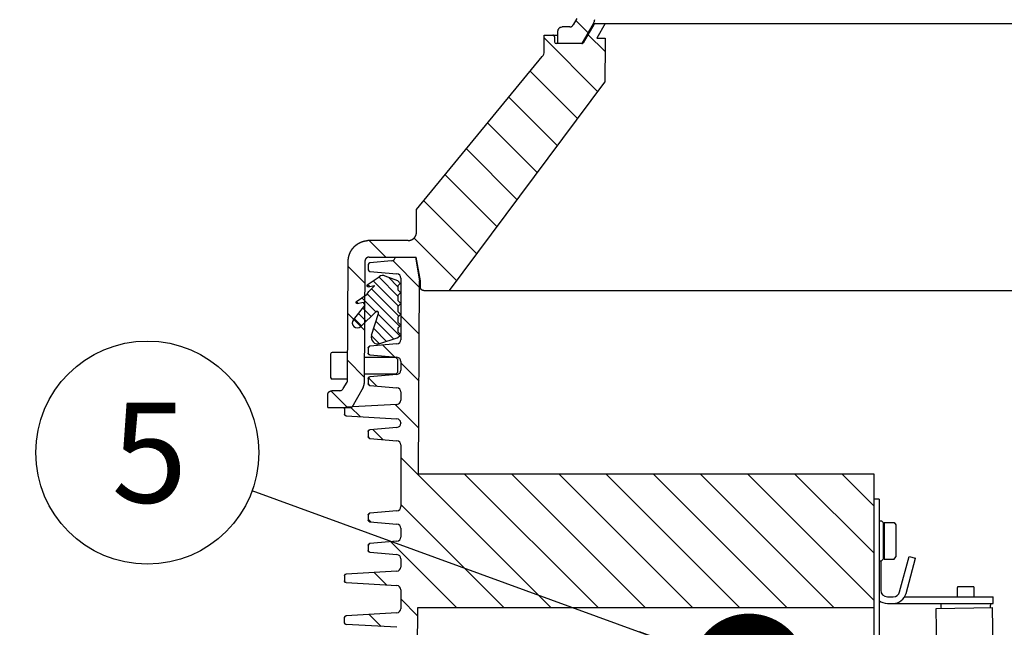
# Model space of a CAD drawing. Units: millimetres. Extents: x 0 to 297, y 0 to 420.
# Drawn here: x 107 to 137, y 333 to 352 of the extents above; entities that cross this region are included whole.
import ezdxf

# ---------------------------------------------------------------- set-up
doc = ezdxf.new("R2010")
doc.units = ezdxf.units.MM
doc.header["$LTSCALE"] = 27.377778
doc.layers.get('0').update_dxf_attribs({"linetype": 'CONTINUOUS'})
doc.layers.add('ZAHLEN', color=7, linetype='CONTINUOUS')
doc.layers.add('ZEICHNUNGSBEMASSUNGEN', color=7, linetype='CONTINUOUS')
doc.styles.get("Standard").update_dxf_attribs({"font": 'txt', "width": 0.7})
doc.dimstyles.new('DIMSTYLE_1', dxfattribs={"dimtxt": 3.5, "dimasz": 3.5, "dimexe": 1.5, "dimexo": 0, "dimgap": 0.875, "dimtad": 1, "dimdec": 3, "dimdsep": 46, "dimtxsty": 'Standard', "dimblk": '_FILLED', "dimblk1": '_FILLED', "dimblk2": '_FILLED', "dimcen": 0.09, "dimclrt": 5, "dimadec": 0, "dimazin": 0, "dimtp": 1.2, "dimtm": 1.2, "dimtfac": 1, "dimtdec": 3, "dimtofl": 0, "dimtmove": 0, "dimatfit": 3, "dimldrblk": '_FILLED', "dimfxl": 1, "dimtolj": 1, "dimarcsym": 0})
doc.dimstyles.get("Standard").update_dxf_attribs({"dimtxt": 3.5, "dimasz": 3.5, "dimexe": 1.5, "dimexo": 0, "dimtad": 1, "dimdec": 3, "dimdsep": 46, "dimtxsty": 'Standard', "dimblk": '_FILLED', "dimblk1": '_FILLED', "dimblk2": '_FILLED', "dimcen": 0.09, "dimclrt": 5, "dimadec": 0, "dimazin": 0, "dimtol": 1, "dimtp": 0.005, "dimtm": 0.005, "dimtfac": 1, "dimtdec": 3, "dimtofl": 0, "dimtmove": 0, "dimatfit": 3, "dimldrblk": '_FILLED', "dimfxl": 1, "dimtolj": 1, "dimarcsym": 0})

# ---------------------------------------------------------------- blocks, each defined once
blk = doc.blocks.new('_FILLED')
at = {"color": 0, "linetype": 'ByBlock'}
blk.add_solid([(0, 0), (-1, 0.125), (-1, -0.125)], dxfattribs=at)
blk = doc.blocks.new('*D5')
at = {"layer": 'ZEICHNUNGSBEMASSUNGEN', "color": 2, "linetype": 'Continuous', "transparency": 16777216}
for p, q in [((96.132, 374.658), (75.198, 374.658)), ((76.698, 374.658), (76.698, 341.533)), ((129.249, 374.658), (103.91, 374.658)), ((76.698, 308.408), (76.698, 341.533)), ((91.457, 308.408), (75.198, 308.408))]:
    blk.add_line(p, q, dxfattribs=at)
at = {"layer": 'ZEICHNUNGSBEMASSUNGEN', "color": 2, "linetype": 'Continuous', "transparency": 16777216, "xscale": 3.5, "yscale": 3.5, "zscale": 3.5}
for p, rotation in [((76.698, 374.658), 90), ((76.698, 308.408), 270)]:
    blk.add_blockref('_FILLED', p, dxfattribs=dict(at, rotation=rotation))
at = {"layer": 'ZEICHNUNGSBEMASSUNGEN', "color": 5, "linetype": 'Continuous', "transparency": 16777216, "insert": (72.323, 341.533), "char_height": 3.5, "width": 14.625, "attachment_point": 2, "rotation": 90, "line_spacing_factor": 0.9}
blk.add_mtext('1325', dxfattribs=at)
blk = doc.blocks.new('BALLOON_BL3', base_point=(111.262, 338.552))
at = {"layer": 'ZAHLEN', "color": 2, "linetype": 'Continuous'}
blk.add_circle((111.262, 338.552), 3.343, dxfattribs=at)
at = {"layer": 'ZAHLEN', "color": 5, "linetype": 'Continuous', "insert": (110.191, 340.052), "char_height": 3, "width": 3.21429, "attachment_point": 1, "line_spacing_factor": 0.9}
blk.add_mtext('5', dxfattribs=at)

msp = doc.modelspace()

# ---------------------------------------------------------------- linework, layer by layer
at = {"color": 7, "linetype": 'Continuous'}
for p, q in [((123.9299, 351.3077), (123.6987, 351.3077)), ((124.0386, 351.3709), (124.1501, 351.5642)), ((124.6329, 351.4003), (124.2907, 350.8077)), ((124.6484, 351.3827), (124.3309, 350.8327)), ((124.6917, 351.4077), (167.9556, 351.4077)), ((124.99, 351.4077), (124.736, 350.9677)), ((123.16, 350.5773), (123.16, 351.0577)), ((123.16, 351.0577), (123.5737, 351.0577)), ((123.4345, 351.0562), (123.4346, 351.0562)), ((123.4726, 351.0079), (123.4734, 350.8574)), ((123.5737, 350.8077), (123.5737, 351.1827)), ((124.2876, 350.8077), (123.5234, 350.8077)), ((124.736, 350.9677), (124.9878, 350.9677)), ((119.3364, 345.8377), (123.1031, 350.4185)), ((120.3245, 343.4077), (124.9808, 349.6484)), ((124.9793, 349.6484), (124.9808, 349.6484)), ((119.3328, 345.1564), (119.3364, 345.8377)), ((119.0829, 344.9077), (117.9105, 344.9077)), ((117.2669, 340.726), (117.2855, 344.286)), ((117.7855, 344.2833), (117.7664, 340.624)), ((117.9105, 344.4077), (119.3237, 344.4077)), ((118.585, 344.2938), (117.9318, 344.2367)), ((119.2987, 344.4077), (119.4237, 343.6988)), ((119.4479, 343.703), (119.3237, 344.4077)), ((117.8862, 344.1869), (117.8862, 344.0285)), ((117.8993, 343.9948), (117.8922, 344.0048)), ((117.9318, 343.9787), (118.7471, 343.9074)), ((117.8564, 343.5772), (118.2109, 343.8218)), ((118.7702, 343.7036), (118.3962, 343.8439)), ((118.781, 343.5547), (118.8413, 343.615)), ((118.8612, 343.7828), (118.8612, 341.9325)), ((119.3939, 337.9077), (119.4237, 343.6988)), ((119.4507, 343.5072), (119.4497, 343.6927)), ((117.8513, 343.2996), (117.9009, 343.3754)), ((117.8786, 343.523), (118.0692, 343.5566)), ((117.9009, 343.3754), (118.0736, 343.5481)), ((118.7737, 343.537), (118.7737, 343.4384)), ((118.8413, 343.3604), (118.781, 343.4207)), ((118.781, 343.2647), (118.8432, 343.327)), ((119.5507, 343.4077), (169.2968, 343.4077)), ((117.5291, 343.0772), (117.8513, 343.2996)), ((117.5513, 343.023), (117.7419, 343.0566)), ((117.7889, 342.9667), (117.7463, 343.0481)), ((118.7737, 343.247), (118.7737, 343.1151)), ((118.8413, 343.037), (118.781, 343.0974)), ((117.4397, 342.5338), (117.7889, 342.9667)), ((117.6609, 342.332), (118.1187, 342.7763)), ((117.9837, 342.0701), (118.1962, 342.7171)), ((118.1187, 342.7763), (118.1353, 342.7809)), ((118.1732, 342.7763), (118.1187, 342.7763)), ((118.7737, 342.9236), (118.7737, 342.7917)), ((118.781, 342.9413), (118.8413, 343.0017)), ((118.8413, 342.7137), (118.781, 342.774)), ((118.7737, 342.6003), (118.7737, 342.4684)), ((118.781, 342.618), (118.8413, 342.6783)), ((118.8413, 342.3904), (118.781, 342.4507)), ((118.7737, 342.277), (118.7737, 342.1784)), ((118.781, 342.2947), (118.8413, 342.355)), ((118.8413, 342.1004), (118.781, 342.1607)), ((118.2355, 341.8175), (118.7549, 341.9862)), ((118.7748, 341.9984), (118.8413, 342.065)), ((117.2713, 341.5562), (116.8088, 341.5562)), ((117.8862, 341.6869), (117.8879, 341.6995)), ((117.8862, 341.6869), (117.8862, 341.5285)), ((117.8879, 341.6995), (117.8922, 341.7107)), ((117.8922, 341.7107), (117.8994, 341.7207)), ((117.8994, 341.7207), (117.9087, 341.7286)), ((117.9087, 341.7286), (117.9194, 341.7339)), ((117.9194, 341.7339), (117.9318, 341.7367)), ((118.7471, 341.808), (117.9318, 341.7367)), ((116.7588, 341.5062), (116.7588, 340.8062)), ((118.7088, 341.4062), (117.7713, 341.4062)), ((117.8879, 341.5159), (117.8862, 341.5285)), ((117.8922, 341.5048), (117.8879, 341.5159)), ((117.8993, 341.4948), (117.8922, 341.5048)), ((117.9086, 341.4868), (117.8993, 341.4948)), ((117.9193, 341.4815), (117.9086, 341.4868)), ((117.9318, 341.4787), (117.9193, 341.4815)), ((117.9318, 341.4787), (118.7471, 341.4074)), ((118.7088, 341.4062), (118.7588, 341.3562)), ((118.7588, 341.3562), (118.7588, 340.9562)), ((118.8612, 341.2828), (118.8612, 341.02)), ((118.7088, 340.9062), (118.7588, 340.9562)), ((117.2713, 340.7562), (116.8088, 340.7562)), ((117.1381, 340.4702), (117.2501, 340.6642)), ((118.7088, 340.9062), (117.7713, 340.9062)), ((117.8862, 340.7744), (117.8879, 340.787)), ((117.8862, 340.7744), (117.8862, 340.616)), ((117.8879, 340.787), (117.8922, 340.7982)), ((117.8922, 340.7982), (117.8994, 340.8082)), ((117.8994, 340.8082), (117.9087, 340.8161)), ((117.9087, 340.8161), (117.9194, 340.8214)), ((117.9194, 340.8214), (117.9318, 340.8242)), ((118.7471, 340.8955), (117.9318, 340.8242)), ((117.0299, 340.4077), (116.7987, 340.4077)), ((117.7329, 340.5003), (117.3907, 339.9077)), ((117.8879, 340.6034), (117.8862, 340.616)), ((117.8922, 340.5923), (117.8879, 340.6034)), ((117.8993, 340.5823), (117.8922, 340.5923)), ((117.9086, 340.5743), (117.8993, 340.5823)), ((117.9193, 340.569), (117.9086, 340.5743)), ((117.9318, 340.5662), (117.9193, 340.569)), ((117.9318, 340.5662), (118.7471, 340.4949)), ((118.8612, 340.3703), (118.8612, 340.123)), ((116.6737, 339.9077), (116.6737, 340.2827)), ((116.6737, 339.9077), (117.3907, 339.9077)), ((117.1737, 339.8605), (117.1755, 339.8734)), ((117.1737, 339.8605), (117.1737, 339.7049)), ((117.1755, 339.8734), (117.18, 339.8848)), ((117.18, 339.8848), (117.1874, 339.8948)), ((117.1874, 339.8948), (117.197, 339.9028)), ((117.197, 339.9028), (117.2081, 339.9079)), ((117.2081, 339.9079), (117.2208, 339.9104)), ((118.7434, 339.9982), (117.2208, 339.9104)), ((117.1754, 339.692), (117.1737, 339.7049)), ((117.1799, 339.6807), (117.1754, 339.692)), ((117.1873, 339.6706), (117.1799, 339.6807)), ((117.1969, 339.6626), (117.1873, 339.6706)), ((117.208, 339.6575), (117.1969, 339.6626)), ((117.2208, 339.655), (117.208, 339.6575)), ((117.2208, 339.655), (118.7434, 339.5672)), ((117.8862, 339.1869), (117.8879, 339.1995)), ((117.8862, 339.1869), (117.8862, 339.0285)), ((117.8879, 339.1995), (117.8922, 339.2107)), ((117.8922, 339.2107), (117.8994, 339.2207)), ((117.8994, 339.2207), (117.9087, 339.2286)), ((117.9087, 339.2286), (117.9194, 339.2339)), ((117.9194, 339.2339), (117.9318, 339.2367)), ((118.7471, 339.308), (117.9318, 339.2367)), ((118.8612, 339.4424), (118.8612, 339.4325)), ((117.8879, 339.0159), (117.8862, 339.0285)), ((117.8922, 339.0048), (117.8879, 339.0159)), ((117.8993, 338.9948), (117.8922, 339.0048)), ((117.9086, 338.9868), (117.8993, 338.9948)), ((117.9193, 338.9815), (117.9086, 338.9868)), ((117.9318, 338.9787), (117.9193, 338.9815)), ((117.9318, 338.9787), (118.7471, 338.9074)), ((118.8612, 338.7828), (118.8612, 336.9325)), ((133.0487, 337.9077), (119.3939, 337.9077)), ((133.0487, 317.8577), (133.0487, 337.9077)), ((133.1987, 337.1577), (133.0487, 337.1577)), ((133.1987, 337.1577), (133.1987, 317.8577)), ((117.8862, 336.6869), (117.8879, 336.6995)), ((117.8862, 336.6869), (117.8862, 336.5285)), ((117.8879, 336.5159), (117.8862, 336.5285)), ((117.8879, 336.6995), (117.8922, 336.7107)), ((117.8922, 336.7107), (117.8994, 336.7207)), ((117.8994, 336.7207), (117.9087, 336.7286)), ((117.9087, 336.7286), (117.9194, 336.7339)), ((117.9194, 336.7339), (117.9318, 336.7367)), ((118.7471, 336.808), (117.9318, 336.7367)), ((117.8922, 336.5048), (117.8879, 336.5159)), ((117.8993, 336.4948), (117.8922, 336.5048)), ((117.9086, 336.4868), (117.8993, 336.4948)), ((117.9193, 336.4815), (117.9086, 336.4868)), ((117.9318, 336.4787), (117.9193, 336.4815)), ((117.9318, 336.4787), (118.7471, 336.4074)), ((118.8612, 336.2828), (118.8612, 336.02)), ((133.1987, 336.5077), (133.2737, 336.5077)), ((133.2737, 336.5077), (133.3237, 336.4577)), ((133.3237, 336.4577), (133.3237, 335.3577)), ((133.3537, 336.4562), (133.3537, 335.3592)), ((133.3537, 336.4562), (133.6562, 336.4562)), ((133.6562, 336.4562), (133.6987, 336.3827)), ((133.6987, 336.3827), (133.6987, 335.4327)), ((117.8862, 335.7744), (117.8879, 335.787)), ((117.8862, 335.7744), (117.8862, 335.616)), ((117.8879, 335.787), (117.8922, 335.7982)), ((117.8922, 335.7982), (117.8994, 335.8082)), ((117.8994, 335.8082), (117.9087, 335.8161)), ((117.9087, 335.8161), (117.9194, 335.8214)), ((117.9194, 335.8214), (117.9318, 335.8242)), ((118.7471, 335.8955), (117.9318, 335.8242)), ((117.8879, 335.6034), (117.8862, 335.616)), ((117.8922, 335.5923), (117.8879, 335.6034)), ((117.8993, 335.5823), (117.8922, 335.5923)), ((117.9086, 335.5743), (117.8993, 335.5823)), ((117.9193, 335.569), (117.9086, 335.5743)), ((117.9318, 335.5662), (117.9193, 335.569)), ((117.9318, 335.5662), (118.7471, 335.4949)), ((118.8612, 335.3703), (118.8612, 335.123)), ((133.3237, 335.3577), (133.2737, 335.3077)), ((133.3537, 335.3592), (133.6562, 335.3592)), ((133.6562, 335.3592), (133.6987, 335.4327)), ((133.8171, 334.3811), (134.1018, 335.4436)), ((134.0103, 334.3293), (134.295, 335.3918)), ((134.1018, 335.4436), (134.295, 335.3918)), ((133.1987, 335.3077), (133.2737, 335.3077)), ((133.2487, 335.3077), (133.2487, 334.4327)), ((117.1737, 334.8605), (117.1755, 334.8734)), ((117.1737, 334.8605), (117.1737, 334.7049)), ((117.1755, 334.8734), (117.18, 334.8848)), ((117.18, 334.8848), (117.1874, 334.8948)), ((117.1874, 334.8948), (117.197, 334.9028)), ((117.197, 334.9028), (117.2081, 334.9079)), ((117.2081, 334.9079), (117.2208, 334.9104)), ((118.7434, 334.9982), (117.2208, 334.9104)), ((117.1754, 334.692), (117.1737, 334.7049)), ((117.1799, 334.6807), (117.1754, 334.692)), ((117.1873, 334.6706), (117.1799, 334.6807)), ((117.1969, 334.6626), (117.1873, 334.6706)), ((117.208, 334.6575), (117.1969, 334.6626)), ((117.2208, 334.655), (117.208, 334.6575)), ((117.2208, 334.655), (118.7434, 334.5672)), ((135.5487, 334.2327), (135.5487, 334.5077)), ((136.0237, 334.5327), (135.5737, 334.5327)), ((136.0487, 334.2327), (136.0487, 334.5077)), ((118.8612, 334.4424), (118.8612, 333.873)), ((133.4487, 334.2327), (133.6237, 334.2327)), ((133.9702, 334.2327), (136.6237, 334.2327)), ((136.6237, 334.0327), (136.6237, 334.2327)), ((119.2991, 319.4823), (119.3733, 333.9077)), ((119.3733, 333.9077), (133.0487, 333.9077)), ((133.4487, 334.0327), (136.6237, 334.0327)), ((134.9125, 333.8813), (136.5972, 333.9107)), ((135.1931, 317.8058), (134.9125, 333.8813)), ((135.0529, 333.9486), (135.053, 333.9475)), ((137.8715, 260.9072), (136.5972, 333.9107)), ((117.1737, 333.6105), (117.1754, 333.6233)), ((117.1737, 333.4549), (117.1737, 333.6105)), ((117.1754, 333.6233), (117.1799, 333.6346)), ((117.1799, 333.6346), (117.1873, 333.6447)), ((117.1873, 333.6447), (117.1969, 333.6527)), ((117.1969, 333.6527), (117.208, 333.6579)), ((117.208, 333.6579), (117.2208, 333.6604)), ((118.7434, 333.7482), (117.2208, 333.6604)), ((117.1755, 333.442), (117.1737, 333.4549)), ((117.18, 333.4306), (117.1755, 333.442)), ((117.1874, 333.4206), (117.18, 333.4306)), ((117.197, 333.4126), (117.1874, 333.4206)), ((117.2081, 333.4075), (117.197, 333.4126)), ((117.2208, 333.405), (117.2081, 333.4075)), ((118.7434, 333.3172), (117.2208, 333.405))]:
    msp.add_line(p, q, dxfattribs=at)
at = {"color": 2, "linetype": 'Continuous'}
for p, q in [((124.4779, 351.1318), (124.1118, 351.4978)), ((124.9841, 350.5673), (124.4728, 351.0786)), ((124.7697, 349.3675), (123.16, 350.9772)), ((124.1655, 348.5575), (122.7428, 349.9802)), ((123.5612, 347.7476), (122.1046, 349.2042)), ((122.957, 346.9376), (121.4665, 348.4281)), ((122.3527, 346.1276), (120.8283, 347.652)), ((121.7485, 345.3176), (120.1902, 346.876)), ((121.1443, 344.5077), (119.552, 346.0999)), ((118.4158, 344.4077), (117.9158, 344.9077)), ((120.54, 343.6977), (119.2582, 344.9795)), ((119.4227, 343.5041), (118.6227, 344.3041)), ((117.7821, 343.6272), (117.2847, 344.1246)), ((118.7858, 342.9462), (118.033, 343.6991)), ((118.7737, 343.2412), (118.2003, 343.8146)), ((118.7737, 343.524), (118.4884, 343.8093)), ((118.8263, 342.34), (117.8574, 343.3089)), ((117.9191, 343.5301), (117.8656, 343.5836)), ((118.8061, 342.6431), (117.9873, 343.4618)), ((117.5737, 343.0269), (117.5259, 343.0747)), ((118.1129, 342.7706), (117.6931, 343.1904)), ((117.7747, 342.2204), (117.2773, 342.7178)), ((117.8258, 342.492), (117.5934, 342.7244)), ((117.9693, 342.6313), (117.7197, 342.8809)), ((117.6822, 342.3527), (117.4671, 342.5679)), ((118.6489, 341.9518), (118.1189, 342.4818)), ((118.8299, 342.0536), (118.1888, 342.6947)), ((119.4154, 342.0971), (118.8612, 342.6514)), ((118.4354, 341.8824), (118.0489, 342.2689)), ((118.2215, 341.8135), (117.9795, 342.0555)), ((118.6856, 341.4127), (118.3271, 341.7713)), ((117.7673, 340.8135), (117.2699, 341.3109)), ((119.4082, 340.6902), (118.8612, 341.2372)), ((118.1358, 340.5483), (117.8905, 340.7937)), ((117.259, 339.9077), (116.7639, 340.4028)), ((117.6391, 339.6308), (117.352, 339.918)), ((119.4009, 339.2832), (118.6891, 339.9951)), ((118.3257, 338.9442), (118.0251, 339.2448)), ((123.3622, 333.9077), (118.8612, 338.4088)), ((124.7765, 333.9077), (120.7765, 337.9077)), ((126.1907, 333.9077), (122.1907, 337.9077)), ((127.6049, 333.9077), (123.6049, 337.9077)), ((129.0191, 333.9077), (125.0191, 337.9077)), ((130.4333, 333.9077), (126.4333, 337.9077)), ((131.8475, 333.9077), (127.8475, 337.9077)), ((133.0487, 334.1208), (129.2617, 337.9077)), ((133.0487, 335.535), (130.6759, 337.9077)), ((133.0487, 336.9492), (132.0902, 337.9077)), ((121.948, 333.9077), (118.8612, 336.9945)), ((117.9658, 336.4757), (117.8862, 336.5553)), ((120.5338, 333.9077), (118.5622, 335.8793)), ((118.4428, 334.5845), (118.068, 334.9593)), ((119.372, 333.6553), (118.8612, 334.1661)), ((118.2685, 333.3446), (117.9128, 333.7003))]:
    msp.add_line(p, q, dxfattribs=at)
at = {"color": 9, "linetype": 'Continuous'}
for p, q in [((118.0692, 343.5566), (118.0709, 343.5566)), ((118.1353, 342.7809), (118.1621, 342.7809))]:
    msp.add_line(p, q, dxfattribs=at)
at = {"color": 7, "linetype": 'Continuous'}
for centre, radius, start, end in [((123.7018, 351.1759), 0.1316, 123.8452, 134.11348), ((123.7002, 351.1788), 0.129, 113.14924, 123.96583), ((123.7047, 351.1719), 0.1366, 113.71896, 123.89296), ((124.4212, 351.5222), 0.2442, 330.05113, 337.73113), ((124.4099, 351.527), 0.2566, 337.70635, 344.8783), ((124.6917, 351.3577), 0.05, 90, 150), ((123.4226, 351.0077), 0.05, 76.22072, 90), ((123.4226, 351.0077), 0.05, 0.3, 76.15742), ((123.6928, 351.1856), 0.1185, 145.73463, 157.487), ((123.7025, 351.1811), 0.1289, 146.56427, 157.34389), ((123.5234, 350.8577), 0.05, 180.3, 269.99999), ((124.2876, 350.8577), 0.05, 270, 330), ((122.91, 350.5773), 0.25, 320.57085, 359.99915), ((117.9105, 344.2745), 0.6332, 89.99607, 93.52415), ((117.9362, 344.1869), 0.05, 95, 180), ((118.5741, 344.4183), 0.125, 275, 355.1052), ((117.9362, 344.0285), 0.05, 180, 265), ((118.7362, 343.7828), 0.125, 0, 85), ((118.3245, 343.6572), 0.2, 68.98197, 124.61356), ((118.4817, 343.3989), 0.4196, 30.997, 46.55636), ((117.8734, 343.5525), 0.03, 124.61356, 280), ((118.0701, 343.5516), 0.005, 315, 100), ((118.7987, 343.537), 0.025, 135, 180), ((118.7987, 343.4384), 0.025, 180, 225), ((118.8237, 343.3427), 0.025, 321.25859, 45), ((117.5461, 343.0525), 0.03, 124.61356, 280), ((117.7428, 343.0516), 0.005, 315, 100), ((118.7987, 343.247), 0.025, 135, 180), ((118.7987, 343.1151), 0.025, 180, 225), ((118.8237, 343.0194), 0.025, 315, 45), ((118.1487, 342.7327), 0.05, 341.81616, 105.56216), ((118.7987, 342.9236), 0.025, 135, 180), ((118.7987, 342.7917), 0.025, 180, 225), ((117.5564, 342.4396), 0.15, 141.09984, 314.13482), ((118.7987, 342.6003), 0.025, 135, 180), ((118.7987, 342.4684), 0.025, 180, 225), ((118.8237, 342.696), 0.025, 315, 45), ((118.7987, 342.277), 0.025, 135, 180), ((118.7987, 342.1784), 0.025, 180, 225), ((118.8237, 342.3727), 0.025, 315, 45), ((118.1737, 342.0077), 0.2, 161.81617, 288), ((118.7362, 341.9325), 0.125, 275, 360), ((118.7394, 342.0338), 0.05, 288, 315), ((118.8237, 342.0827), 0.025, 315, 45), ((116.8088, 341.5062), 0.05, 90, 180), ((117.9362, 341.6869), 0.05, 95, 180), ((117.9362, 341.5285), 0.05, 180, 265), ((118.7362, 341.2828), 0.125, 0, 85), ((118.7362, 341.02), 0.125, 275, 360), ((116.8088, 340.8062), 0.05, 180, 270), ((117.1419, 340.7267), 0.125, 330.00038, 359.69961), ((117.9362, 340.7744), 0.05, 95, 180), ((117.0299, 340.533), 0.1253, 270.01118, 271.88365), ((117.0299, 340.5325), 0.1249, 271.87912, 292.96496), ((117.0299, 340.5327), 0.125, 292.94532, 330.00013), ((117.5164, 340.6253), 0.25, 330.00039, 359.69961), ((117.9362, 340.616), 0.05, 180, 265), ((118.7362, 340.3703), 0.125, 0, 85), ((118.7362, 340.123), 0.125, 273.3, 360), ((117.2237, 339.8605), 0.05, 93.3, 180), ((117.2237, 339.7049), 0.05, 180, 266.7), ((118.7362, 339.4424), 0.125, 0, 86.7), ((117.9362, 339.1869), 0.05, 95, 180), ((118.7362, 339.4325), 0.125, 275, 360), ((117.9362, 339.0285), 0.05, 180, 265), ((118.7362, 338.7828), 0.125, 0, 85), ((118.7362, 336.9325), 0.125, 275, 360), ((117.9362, 336.6869), 0.05, 95, 180), ((117.9362, 336.5285), 0.05, 180, 265), ((118.7362, 336.2828), 0.125, 0, 85), ((133.3237, 336.3752), 0.03, 270, 360), ((118.7362, 336.02), 0.125, 275, 360), ((117.9362, 335.7744), 0.05, 95, 180), ((117.9362, 335.616), 0.05, 180, 265), ((118.7362, 335.3703), 0.125, 0, 85), ((133.3237, 335.4402), 0.03, 0, 90), ((118.7362, 335.123), 0.125, 273.3, 360), ((117.2237, 334.8605), 0.05, 93.3, 180), ((117.2237, 334.7049), 0.05, 180, 266.7), ((118.7362, 334.4424), 0.125, 0, 86.7), ((135.5737, 334.5077), 0.025, 90, 180), ((136.0237, 334.5077), 0.025, 0, 90), ((133.4487, 334.4327), 0.2, 180, 270), ((133.6237, 334.4329), 0.2002, 270, 345), ((133.6237, 334.4329), 0.4002, 270, 345), ((118.7362, 333.873), 0.125, 273.3, 360), ((133.4487, 334.4327), 0.4, 231.31741, 270), ((136.9206, 334.0853), 1.8727, 181.60975, 184.18468), ((137.1089, 334.0988), 2.0615, 184.19334, 185.98819), ((137.1098, 334.0989), 2.0623, 184.21003, 185.98726), ((134.6324, 334.0874), 1.9171, 354.68067, 358.36577), ((134.6324, 334.0874), 1.917, 354.68203, 358.36581), ((117.2237, 333.6105), 0.05, 93.3, 180), ((117.2237, 333.4549), 0.05, 180, 266.7)]:
    msp.add_arc(centre, radius, start, end, dxfattribs=at)
msp.add_ellipse((146.3237, -1988.7944), major_axis=(0, 3848.8698), ratio=0.0069816, start_param=0.917372, end_param=0.9178037, dxfattribs=at)
for points in [[(123.6099, 351.2707), (123.6155, 351.2763), (123.6216, 351.2813), (123.6282, 351.2857)], [(123.6495, 351.2974), (123.6652, 351.3041), (123.6821, 351.3077), (123.6987, 351.3077)], [(123.6497, 351.297), (123.6654, 351.3039), (123.6822, 351.3077), (123.6987, 351.3077)], [(123.9299, 351.3077), (123.9435, 351.3077), (123.9591, 351.3087), (123.9733, 351.3124)], [(123.9733, 351.3124), (123.9808, 351.3144), (123.9878, 351.3171), (123.9939, 351.3208)], [(123.9939, 351.3208), (124.0005, 351.3248), (124.0059, 351.3299), (124.0098, 351.3364)], [(124.0098, 351.3364), (124.0145, 351.3444), (124.0167, 351.3547), (124.0152, 351.3676)], [(124.6664, 351.524), (124.6662, 351.5026), (124.6632, 351.481), (124.6576, 351.4601)], [(123.5737, 351.1827), (123.5737, 351.199), (123.5769, 351.2156), (123.5833, 351.2309)], [(123.5737, 351.1827), (123.5737, 351.1989), (123.5771, 351.2154), (123.5835, 351.2308)], [(123.5949, 351.2522), (123.5993, 351.2588), (123.6043, 351.265), (123.6099, 351.2707)]]:
    msp.add_open_spline(points, degree=3, dxfattribs=at)
for points, knots in [([(123.5948, 351.2523), (123.5954, 351.2532), (123.6, 351.2597), (123.6052, 351.2657), (123.6102, 351.2705)], [0, 0, 0, 0, 0.1423387, 1, 1, 1, 1]), ([(119.0829, 344.9077), (119.084, 344.9077), (119.0861, 344.9077), (119.0894, 344.9078), (119.0926, 344.9079), (119.0959, 344.908), (119.0991, 344.9082), (119.1024, 344.9084), (119.1056, 344.9087), (119.1088, 344.909), (119.1121, 344.9094), (119.1153, 344.9098), (119.1185, 344.9102), (119.1217, 344.9107), (119.1248, 344.9112), (119.128, 344.9118), (119.1312, 344.9124), (119.1343, 344.913), (119.1375, 344.9137), (119.1406, 344.9144), (119.1437, 344.9152), (119.1469, 344.916), (119.15, 344.9168), (119.1531, 344.9177), (119.1561, 344.9186), (119.1592, 344.9196), (119.1623, 344.9206), (119.1653, 344.9216), (119.1683, 344.9227), (119.1713, 344.9238), (119.1743, 344.925), (119.1773, 344.9262), (119.1803, 344.9274), (119.1833, 344.9287), (119.1862, 344.93), (119.1891, 344.9314), (119.192, 344.9328), (119.1949, 344.9342), (119.1978, 344.9357), (119.2007, 344.9372), (119.2035, 344.9387), (119.2063, 344.9403), (119.2091, 344.9419), (119.2119, 344.9436), (119.2146, 344.9453), (119.2174, 344.947), (119.2201, 344.9488), (119.2228, 344.9506), (119.2255, 344.9524), (119.2281, 344.9543), (119.2307, 344.9562), (119.2334, 344.9581), (119.2359, 344.9601), (119.2385, 344.9621), (119.241, 344.9641), (119.2435, 344.9662), (119.246, 344.9683), (119.2484, 344.9705), (119.2509, 344.9726), (119.2532, 344.9748), (119.2556, 344.9771), (119.2579, 344.9793), (119.2603, 344.9816), (119.2625, 344.9839), (119.2648, 344.9863), (119.267, 344.9887), (119.2692, 344.9911), (119.2713, 344.9935), (119.2734, 344.996), (119.2755, 344.9985), (119.2776, 345.001), (119.2796, 345.0035), (119.2816, 345.0061), (119.2836, 345.0087), (119.2855, 345.0113), (119.2874, 345.014), (119.2892, 345.0166), (119.291, 345.0193), (119.2928, 345.022), (119.2945, 345.0247), (119.2962, 345.0275), (119.2979, 345.0303), (119.2996, 345.0331), (119.3011, 345.0359), (119.3027, 345.0387), (119.3042, 345.0415), (119.3057, 345.0444), (119.3072, 345.0473), (119.3086, 345.0502), (119.3099, 345.0531), (119.3113, 345.056), (119.3126, 345.059), (119.3138, 345.062), (119.315, 345.0649), (119.3162, 345.0679), (119.3173, 345.0709), (119.3184, 345.074), (119.3195, 345.077), (119.3205, 345.0801), (119.3215, 345.0831), (119.3224, 345.0862), (119.3233, 345.0893), (119.3242, 345.0924), (119.325, 345.0955), (119.3258, 345.0986), (119.3265, 345.1017), (119.3272, 345.1049), (119.3279, 345.108), (119.3285, 345.1112), (119.3291, 345.1144), (119.3296, 345.1175), (119.3301, 345.1207), (119.3306, 345.1239), (119.331, 345.1271), (119.3313, 345.1304), (119.3317, 345.1336), (119.332, 345.1368), (119.3322, 345.1401), (119.3324, 345.1433), (119.3326, 345.1466), (119.3327, 345.1498), (119.3328, 345.1531), (119.3328, 345.1553), (119.3328, 345.1564)], [0, 0, 0, 0, 0.0081702, 0.0165314, 0.0248768, 0.0332078, 0.041525, 0.0498299, 0.0581229, 0.0664055, 0.0746781, 0.0829419, 0.0911977, 0.0994462, 0.1076884, 0.1159248, 0.1241564, 0.1323835, 0.1406074, 0.1488281, 0.1570466, 0.1652634, 0.173479, 0.181694, 0.1899087, 0.1981239, 0.2063397, 0.2145569, 0.2227754, 0.230996, 0.2392187, 0.247444, 0.2556719, 0.2639029, 0.2721371, 0.2803747, 0.2886158, 0.2968605, 0.3051091, 0.3133613, 0.3216176, 0.3298776, 0.3381417, 0.3464094, 0.3546811, 0.3629564, 0.3712355, 0.3795179, 0.3878039, 0.396093, 0.4043852, 0.4126803, 0.4209781, 0.4292785, 0.4375809, 0.4458855, 0.4541918, 0.4624997, 0.4708086, 0.4791188, 0.4874294, 0.4957406, 0.5040518, 0.5123631, 0.5206737, 0.5289838, 0.5372928, 0.5456007, 0.5539069, 0.5622115, 0.570514, 0.5788143, 0.5871121, 0.5954072, 0.6036995, 0.6119886, 0.6202746, 0.628557, 0.6368361, 0.6451113, 0.6533831, 0.6616508, 0.6699149, 0.6781748, 0.6864311, 0.6946834, 0.7029319, 0.7111767, 0.7194178, 0.7276554, 0.7358895, 0.7441206, 0.7523485, 0.7605738, 0.7687964, 0.777017, 0.7852355, 0.7934527, 0.8016685, 0.8098837, 0.8180985, 0.8263135, 0.8345291, 0.8427458, 0.8509644, 0.8591851, 0.8674089, 0.875636, 0.8838677, 0.892104, 0.9003462, 0.9085947, 0.9168505, 0.9251143, 0.933387, 0.9416695, 0.9499625, 0.9582674, 0.9665846, 0.9749156, 0.983261, 0.9916222, 1, 1, 1, 1]), ([(117.5154, 344.7668), (117.5162, 344.7675), (117.5188, 344.7696), (117.523, 344.7729), (117.5281, 344.7769), (117.5332, 344.7809), (117.5384, 344.7847), (117.5436, 344.7886), (117.5488, 344.7923), (117.5541, 344.796), (117.5594, 344.7997), (117.5648, 344.8033), (117.5702, 344.8069), (117.5756, 344.8103), (117.581, 344.8138), (117.5865, 344.8172), (117.592, 344.8205), (117.5976, 344.8237), (117.6032, 344.8269), (117.6088, 344.8301), (117.6144, 344.8331), (117.6201, 344.8362), (117.6258, 344.8391), (117.6315, 344.842), (117.6373, 344.8449), (117.6431, 344.8477), (117.6489, 344.8504), (117.6547, 344.853), (117.6606, 344.8556), (117.6665, 344.8582), (117.6724, 344.8607), (117.6783, 344.8631), (117.6843, 344.8654), (117.6903, 344.8677), (117.6963, 344.8699), (117.7023, 344.8721), (117.7083, 344.8742), (117.7144, 344.8763), (117.7205, 344.8782), (117.7266, 344.8801), (117.7327, 344.882), (117.7388, 344.8838), (117.745, 344.8855), (117.7512, 344.8872), (117.7574, 344.8888), (117.7636, 344.8903), (117.7698, 344.8918), (117.7761, 344.8932), (117.7823, 344.8945), (117.7886, 344.8958), (117.7949, 344.897), (117.8012, 344.8982), (117.8075, 344.8992), (117.8139, 344.9003), (117.8202, 344.9012), (117.8266, 344.9021), (117.833, 344.9029), (117.8394, 344.9037), (117.8458, 344.9044), (117.8522, 344.905), (117.8586, 344.9056), (117.8651, 344.9061), (117.8694, 344.9064), (117.8715, 344.9065)], [0, 0, 0, 0, 0.0085226, 0.0251483, 0.0417706, 0.0583887, 0.0750028, 0.0916121, 0.108217, 0.1248166, 0.1414113, 0.1580004, 0.1745841, 0.191162, 0.2077342, 0.2243002, 0.2408604, 0.2574143, 0.2739621, 0.2905037, 0.3070391, 0.3235683, 0.3400914, 0.3566084, 0.3731194, 0.3896246, 0.4061241, 0.4226182, 0.4391068, 0.4555905, 0.4720693, 0.4885437, 0.5050137, 0.5214801, 0.5379428, 0.5544026, 0.5708596, 0.5873147, 0.6037679, 0.6202201, 0.6366716, 0.6531232, 0.6695754, 0.6860288, 0.7024843, 0.7189422, 0.7354037, 0.7518691, 0.7683396, 0.7848157, 0.8012986, 0.8177888, 0.8342876, 0.8507955, 0.867314, 0.8838436, 0.9003857, 0.9169411, 0.933511, 0.9500967, 0.9666989, 0.9833193, 1, 1, 1, 1]), ([(117.2855, 344.286), (117.2855, 344.2881), (117.2856, 344.2925), (117.2857, 344.299), (117.2859, 344.3055), (117.2862, 344.312), (117.2865, 344.3185), (117.2869, 344.3249), (117.2874, 344.3314), (117.2879, 344.3378), (117.2885, 344.3443), (117.2892, 344.3507), (117.2899, 344.3571), (117.2907, 344.3635), (117.2915, 344.3698), (117.2925, 344.3762), (117.2935, 344.3825), (117.2945, 344.3889), (117.2956, 344.3952), (117.2968, 344.4015), (117.2981, 344.4078), (117.2994, 344.4141), (117.3007, 344.4203), (117.3022, 344.4266), (117.3037, 344.4328), (117.3052, 344.439), (117.3069, 344.4452), (117.3086, 344.4513), (117.3103, 344.4575), (117.3121, 344.4636), (117.314, 344.4697), (117.316, 344.4758), (117.318, 344.4819), (117.3201, 344.488), (117.3222, 344.494), (117.3244, 344.5), (117.3266, 344.506), (117.329, 344.512), (117.3313, 344.5179), (117.3338, 344.5238), (117.3363, 344.5297), (117.3389, 344.5356), (117.3415, 344.5415), (117.3442, 344.5473), (117.3469, 344.5531), (117.3498, 344.5588), (117.3526, 344.5646), (117.3556, 344.5703), (117.3586, 344.576), (117.3616, 344.5816), (117.3647, 344.5873), (117.3679, 344.5929), (117.3711, 344.5984), (117.3744, 344.604), (117.3777, 344.6095), (117.3812, 344.6149), (117.3846, 344.6204), (117.3881, 344.6258), (117.3917, 344.6311), (117.3953, 344.6365), (117.399, 344.6418), (117.4028, 344.647), (117.4066, 344.6523), (117.4104, 344.6574), (117.4143, 344.6626), (117.4183, 344.6677), (117.4223, 344.6728), (117.4264, 344.6778), (117.4305, 344.6828), (117.4346, 344.6877), (117.4389, 344.6926), (117.4431, 344.6975), (117.4475, 344.7023), (117.4518, 344.7071), (117.4563, 344.7118), (117.4607, 344.7165), (117.4652, 344.7211), (117.4698, 344.7257), (117.4744, 344.7302), (117.4791, 344.7347), (117.4838, 344.7392), (117.4885, 344.7436), (117.4933, 344.7479), (117.4982, 344.7522), (117.503, 344.7565), (117.508, 344.7607), (117.5121, 344.7641), (117.5146, 344.7661), (117.5154, 344.7668)], [0, 0, 0, 0, 0.0118511, 0.0236833, 0.0354972, 0.0472941, 0.0590747, 0.0708401, 0.082591, 0.0943285, 0.1060532, 0.1177661, 0.129468, 0.1411596, 0.1528418, 0.1645152, 0.1761807, 0.1878388, 0.1994905, 0.211136, 0.2227765, 0.2344121, 0.2460438, 0.2576718, 0.2692971, 0.2809199, 0.2925409, 0.3041605, 0.3157792, 0.3273975, 0.3390158, 0.3506345, 0.3622539, 0.3738747, 0.3854968, 0.397121, 0.4087471, 0.4203759, 0.4320072, 0.4436416, 0.4552791, 0.4669201, 0.4785645, 0.4902128, 0.501865, 0.5135211, 0.5251814, 0.5368459, 0.5485147, 0.5601878, 0.5718653, 0.5835471, 0.5952334, 0.606924, 0.618619, 0.6303181, 0.6420216, 0.653729, 0.6654407, 0.6771561, 0.6888755, 0.7005983, 0.7123248, 0.7240546, 0.7357876, 0.7475235, 0.7592623, 0.7710036, 0.7827475, 0.7944933, 0.8062413, 0.8179909, 0.829742, 0.8414943, 0.8532477, 0.8650017, 0.8767563, 0.8885112, 0.900266, 0.9120206, 0.9237747, 0.9355281, 0.9472804, 0.9590315, 0.9707811, 0.982529, 0.9942749, 1, 1, 1, 1]), ([(117.9105, 344.4077), (117.9099, 344.4077), (117.9086, 344.4077), (117.9066, 344.4076), (117.9047, 344.4076), (117.9028, 344.4075), (117.9008, 344.4073), (117.8989, 344.4072), (117.897, 344.407), (117.8951, 344.4067), (117.8932, 344.4065), (117.8913, 344.4062), (117.8894, 344.4059), (117.8875, 344.4056), (117.8857, 344.4052), (117.8838, 344.4048), (117.8819, 344.4044), (117.8801, 344.404), (117.8782, 344.4035), (117.8764, 344.403), (117.8746, 344.4024), (117.8727, 344.4019), (117.8709, 344.4013), (117.8691, 344.4007), (117.8673, 344.4), (117.8655, 344.3993), (117.8638, 344.3986), (117.862, 344.3979), (117.8602, 344.3972), (117.8585, 344.3964), (117.8568, 344.3956), (117.8551, 344.3947), (117.8533, 344.3939), (117.8517, 344.393), (117.85, 344.3921), (117.8483, 344.3911), (117.8466, 344.3901), (117.845, 344.3891), (117.8434, 344.3881), (117.8418, 344.3871), (117.8402, 344.386), (117.8386, 344.3849), (117.837, 344.3838), (117.8355, 344.3826), (117.8339, 344.3815), (117.8324, 344.3803), (117.8309, 344.3791), (117.8295, 344.3778), (117.828, 344.3766), (117.8266, 344.3753), (117.8251, 344.374), (117.8237, 344.3726), (117.8224, 344.3713), (117.821, 344.3699), (117.8197, 344.3685), (117.8184, 344.3671), (117.8171, 344.3657), (117.8158, 344.3642), (117.8146, 344.3628), (117.8133, 344.3613), (117.8121, 344.3598), (117.8109, 344.3582), (117.8098, 344.3567), (117.8087, 344.3551), (117.8076, 344.3536), (117.8065, 344.352), (117.8054, 344.3504), (117.8044, 344.3488), (117.8034, 344.3471), (117.8024, 344.3455), (117.8015, 344.3438), (117.8005, 344.3421), (117.7996, 344.3404), (117.7988, 344.3387), (117.7979, 344.337), (117.7971, 344.3353), (117.7963, 344.3335), (117.7955, 344.3318), (117.7948, 344.33), (117.7941, 344.3283), (117.7934, 344.3265), (117.7928, 344.3247), (117.7921, 344.3229), (117.7915, 344.3211), (117.791, 344.3193), (117.7904, 344.3174), (117.7899, 344.3156), (117.7894, 344.3138), (117.7889, 344.3119), (117.7885, 344.31), (117.7881, 344.3082), (117.7877, 344.3063), (117.7874, 344.3044), (117.7871, 344.3025), (117.7868, 344.3006), (117.7865, 344.2987), (117.7863, 344.2968), (117.7861, 344.2949), (117.7859, 344.293), (117.7858, 344.2911), (117.7857, 344.2892), (117.7856, 344.2872), (117.7855, 344.2853), (117.7855, 344.284), (117.7855, 344.2833)], [0, 0, 0, 0, 0.0099345, 0.019846, 0.0297358, 0.0396062, 0.0494581, 0.059294, 0.0691147, 0.0789223, 0.0887177, 0.0985028, 0.1082786, 0.1180465, 0.1278077, 0.1375632, 0.1473144, 0.157062, 0.1668074, 0.1765509, 0.1862942, 0.1960372, 0.2057815, 0.2155271, 0.2252751, 0.2350257, 0.2447798, 0.2545376, 0.2642995, 0.274066, 0.2838372, 0.2936135, 0.3033949, 0.3131819, 0.322974, 0.3327719, 0.342575, 0.3523837, 0.3621974, 0.3720166, 0.3818403, 0.3916691, 0.4015021, 0.4113394, 0.4211804, 0.4310251, 0.4408726, 0.4507231, 0.4605756, 0.4704301, 0.4802859, 0.4901428, 0.5, 0.5098573, 0.5197141, 0.5295699, 0.5394245, 0.549277, 0.5591274, 0.568975, 0.5788197, 0.5886606, 0.598498, 0.6083309, 0.6181597, 0.6279835, 0.6378026, 0.6476163, 0.6574251, 0.6672281, 0.677026, 0.6868181, 0.6966051, 0.7063865, 0.7161629, 0.725934, 0.7357005, 0.7454625, 0.7552202, 0.7649743, 0.7747249, 0.7844729, 0.7942185, 0.8039628, 0.8137058, 0.8234491, 0.8331926, 0.8429381, 0.8526856, 0.8624368, 0.8721923, 0.8819536, 0.8917214, 0.9014972, 0.9112823, 0.9210777, 0.9308853, 0.940706, 0.9505419, 0.9603938, 0.9702642, 0.980154, 0.9900655, 1, 1, 1, 1]), ([(119.5507, 343.4077), (119.5502, 343.4077), (119.5491, 343.4077), (119.5474, 343.4077), (119.5458, 343.4078), (119.5442, 343.4079), (119.5426, 343.408), (119.541, 343.4081), (119.5394, 343.4083), (119.5378, 343.4085), (119.5362, 343.4087), (119.5346, 343.409), (119.533, 343.4092), (119.5314, 343.4095), (119.5298, 343.4099), (119.5283, 343.4102), (119.5267, 343.4106), (119.5251, 343.411), (119.5236, 343.4114), (119.5221, 343.4119), (119.5205, 343.4123), (119.519, 343.4128), (119.5175, 343.4133), (119.516, 343.4139), (119.5145, 343.4145), (119.513, 343.4151), (119.5115, 343.4157), (119.51, 343.4163), (119.5086, 343.417), (119.5071, 343.4177), (119.5057, 343.4184), (119.5042, 343.4191), (119.5028, 343.4199), (119.5014, 343.4207), (119.5, 343.4215), (119.4986, 343.4223), (119.4973, 343.4232), (119.4959, 343.424), (119.4946, 343.4249), (119.4932, 343.4259), (119.4919, 343.4268), (119.4906, 343.4278), (119.4893, 343.4288), (119.488, 343.4298), (119.4868, 343.4308), (119.4856, 343.4318), (119.4843, 343.4329), (119.4831, 343.434), (119.4819, 343.4351), (119.4808, 343.4362), (119.4796, 343.4374), (119.4785, 343.4385), (119.4774, 343.4397), (119.4763, 343.4409), (119.4752, 343.4421), (119.4742, 343.4434), (119.4731, 343.4446), (119.4721, 343.4459), (119.4711, 343.4472), (119.4701, 343.4485), (119.4692, 343.4498), (119.4683, 343.4511), (119.4674, 343.4524), (119.4665, 343.4538), (119.4656, 343.4552), (119.4648, 343.4565), (119.464, 343.4579), (119.4632, 343.4593), (119.4624, 343.4607), (119.4617, 343.4622), (119.4609, 343.4636), (119.4602, 343.4651), (119.4596, 343.4665), (119.4589, 343.468), (119.4583, 343.4695), (119.4577, 343.471), (119.4571, 343.4725), (119.4565, 343.474), (119.456, 343.4755), (119.4555, 343.477), (119.455, 343.4785), (119.4546, 343.4801), (119.4541, 343.4816), (119.4537, 343.4832), (119.4534, 343.4847), (119.453, 343.4863), (119.4527, 343.4879), (119.4524, 343.4894), (119.4521, 343.491), (119.4518, 343.4926), (119.4516, 343.4942), (119.4514, 343.4958), (119.4512, 343.4974), (119.4511, 343.499), (119.451, 343.5006), (119.4509, 343.5023), (119.4508, 343.5039), (119.4507, 343.5055), (119.4507, 343.5066), (119.4507, 343.5072)], [0, 0, 0, 0, 0.010446, 0.0208667, 0.0312635, 0.0416392, 0.0519948, 0.0623332, 0.0726552, 0.0829634, 0.0932587, 0.1035434, 0.1138183, 0.1240855, 0.1343459, 0.144601, 0.1548521, 0.1651, 0.1753463, 0.1855915, 0.1958371, 0.2060833, 0.2163317, 0.2265822, 0.2368362, 0.2470936, 0.2573557, 0.2676221, 0.2778939, 0.2881709, 0.2984537, 0.3087423, 0.3190369, 0.3293375, 0.3396441, 0.3499568, 0.3602752, 0.3705995, 0.380929, 0.3912641, 0.4016038, 0.4119484, 0.4222969, 0.4326495, 0.4430051, 0.453364, 0.4637249, 0.474088, 0.4844521, 0.4948174, 0.5051826, 0.5155479, 0.5259121, 0.5362752, 0.5466361, 0.5569949, 0.5673506, 0.5777032, 0.5880517, 0.5983963, 0.608736, 0.619071, 0.6294006, 0.6397249, 0.6500433, 0.660356, 0.6706626, 0.6809632, 0.6912578, 0.7015463, 0.7118292, 0.7221061, 0.7323779, 0.7426444, 0.7529064, 0.7631638, 0.7734178, 0.7836683, 0.7939167, 0.8041629, 0.8144085, 0.8246537, 0.8349, 0.845148, 0.855399, 0.8656541, 0.8759145, 0.8861817, 0.8964566, 0.9067413, 0.9170366, 0.9273448, 0.9376668, 0.9480052, 0.9583608, 0.9687365, 0.9791333, 0.989554, 1, 1, 1, 1]), ([(116.6737, 340.2827), (116.6737, 340.2833), (116.6737, 340.2846), (116.6737, 340.2865), (116.6738, 340.2885), (116.6739, 340.2904), (116.674, 340.2923), (116.6742, 340.2942), (116.6744, 340.2961), (116.6746, 340.298), (116.6748, 340.2999), (116.6751, 340.3018), (116.6754, 340.3036), (116.6757, 340.3055), (116.6761, 340.3074), (116.6765, 340.3092), (116.6769, 340.3111), (116.6774, 340.3129), (116.6778, 340.3148), (116.6783, 340.3166), (116.6788, 340.3184), (116.6794, 340.3202), (116.68, 340.322), (116.6806, 340.3238), (116.6812, 340.3256), (116.6819, 340.3274), (116.6826, 340.3291), (116.6833, 340.3309), (116.6841, 340.3326), (116.6848, 340.3344), (116.6856, 340.3361), (116.6865, 340.3378), (116.6873, 340.3395), (116.6882, 340.3412), (116.6891, 340.3429), (116.69, 340.3445), (116.691, 340.3462), (116.692, 340.3478), (116.693, 340.3494), (116.694, 340.351), (116.6951, 340.3526), (116.6962, 340.3542), (116.6973, 340.3558), (116.6984, 340.3573), (116.6996, 340.3588), (116.7007, 340.3603), (116.7019, 340.3618), (116.7032, 340.3633), (116.7044, 340.3648), (116.7057, 340.3662), (116.707, 340.3676), (116.7083, 340.369), (116.7096, 340.3704), (116.711, 340.3717), (116.7123, 340.3731), (116.7137, 340.3744), (116.7152, 340.3757), (116.7166, 340.3769), (116.718, 340.3782), (116.7195, 340.3794), (116.721, 340.3806), (116.7225, 340.3818), (116.724, 340.383), (116.7256, 340.3841), (116.7271, 340.3852), (116.7287, 340.3863), (116.7303, 340.3873), (116.7319, 340.3884), (116.7335, 340.3894), (116.7352, 340.3904), (116.7368, 340.3913), (116.7385, 340.3922), (116.7401, 340.3932), (116.7418, 340.394), (116.7435, 340.3949), (116.7452, 340.3957), (116.747, 340.3965), (116.7487, 340.3973), (116.7504, 340.398), (116.7522, 340.3988), (116.754, 340.3994), (116.7557, 340.4001), (116.7575, 340.4008), (116.7593, 340.4014), (116.7611, 340.4019), (116.7629, 340.4025), (116.7648, 340.403), (116.7666, 340.4035), (116.7684, 340.404), (116.7703, 340.4044), (116.7721, 340.4049), (116.774, 340.4052), (116.7758, 340.4056), (116.7777, 340.4059), (116.7796, 340.4062), (116.7815, 340.4065), (116.7834, 340.4068), (116.7853, 340.407), (116.7872, 340.4072), (116.7891, 340.4073), (116.791, 340.4075), (116.7929, 340.4076), (116.7948, 340.4076), (116.7967, 340.4077), (116.798, 340.4077), (116.7987, 340.4077)], [0, 0, 0, 0, 0.0098399, 0.019657, 0.0294524, 0.0392286, 0.0489864, 0.058728, 0.0684548, 0.0781679, 0.0878695, 0.09756, 0.1072416, 0.116915, 0.1265816, 0.1362428, 0.1458989, 0.1555519, 0.165202, 0.1748506, 0.1844985, 0.1941461, 0.2037948, 0.2134445, 0.2230966, 0.2327512, 0.242409, 0.2520705, 0.2617358, 0.2714059, 0.2810802, 0.2907599, 0.3004444, 0.3101343, 0.3198297, 0.3295303, 0.3392366, 0.3489479, 0.3586648, 0.3683866, 0.3781137, 0.3878454, 0.3975815, 0.4073222, 0.4170664, 0.4268147, 0.4365657, 0.44632, 0.4560766, 0.4658352, 0.4755955, 0.4853567, 0.4951189, 0.504881, 0.5146433, 0.5244045, 0.5341648, 0.5439234, 0.5536799, 0.5634342, 0.5731853, 0.5829335, 0.5926778, 0.6024184, 0.6121546, 0.6218863, 0.6316133, 0.6413351, 0.6510521, 0.6607634, 0.6704697, 0.6801703, 0.6898656, 0.6995556, 0.7092401, 0.7189198, 0.7285941, 0.7382641, 0.7479294, 0.757591, 0.7672488, 0.7769033, 0.7865555, 0.7962052, 0.8058539, 0.8155015, 0.8251494, 0.834798, 0.8444481, 0.8541011, 0.8637572, 0.8734184, 0.8830849, 0.8927584, 0.90244, 0.9121305, 0.9218321, 0.9315452, 0.941272, 0.9510136, 0.9607714, 0.9705476, 0.9803429, 0.9901601, 1, 1, 1, 1])]:
    msp.add_open_spline(points, degree=3, knots=knots, dxfattribs=at)

# ---------------------------------------------------------------- block references
at = {"layer": 'ZAHLEN', "color": 2, "linetype": 'Continuous'}
msp.add_blockref('BALLOON_BL3', (111.2622, 338.5522), dxfattribs=at)

# ---------------------------------------------------------------- dimensions: what is measured, and where the dimension line sits
at = {"layer": 'ZEICHNUNGSBEMASSUNGEN', "color": 2, "linetype": 'Continuous'}
dim = msp.add_linear_dim(base=(76.6976, 374.6577), p1=(91.4574, 308.4077), p2=(129.2487, 374.6577), angle=90, dimstyle='DIMSTYLE_1', dxfattribs=at)
dim.commit()
dim.dimension.update_dxf_attribs({"geometry": '*D5', "text_midpoint": (76.6976, 341.0327), "dimtype": 160})

# ---------------------------------------------------------------- leaders
at = {"layer": 'ZAHLEN', "color": 2, "linetype": 'Continuous'}
msp.add_leader([(129.302, 331.9782), (114.4034, 337.4075)], dimstyle='Standard', override={"dimtad": 0, "dimldrblk": 'DOT'}, dxfattribs=at)

doc.saveas('drawing.dxf')
